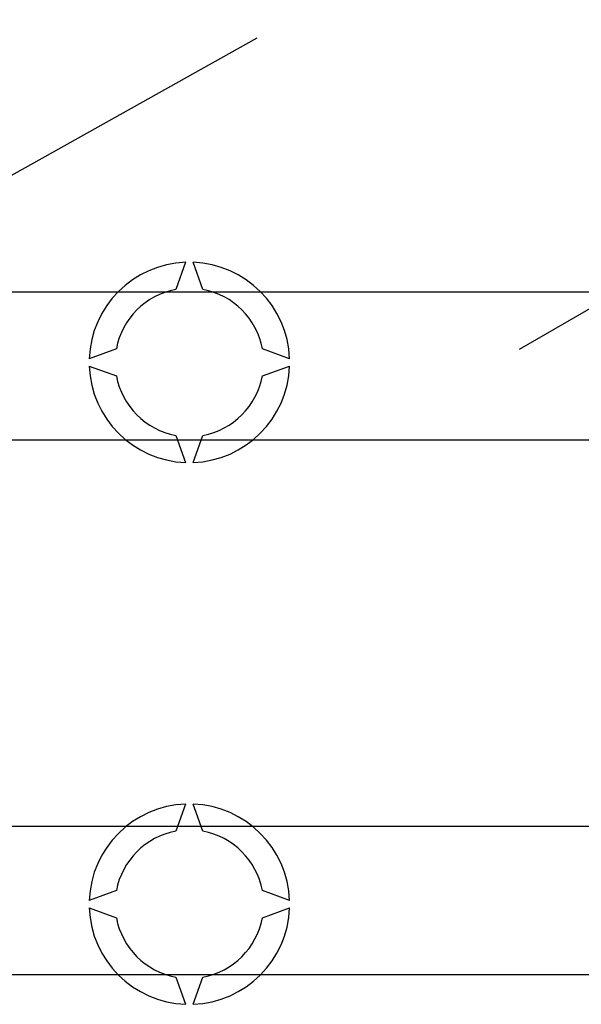
# Model space of a CAD drawing. Extents: x -219 to -5, y -174 to 196.
# Drawn here: x -165 to -150, y -127 to -100 of the extents above; entities that cross this region are included whole.
import ezdxf

# ---------------------------------------------------------------- set-up
doc = ezdxf.new("R2010")
doc.units = 0
doc.header["$MEASUREMENT"] = 0
doc.layers.get('0').update_dxf_attribs({"linetype": 'CONTINUOUS'})

# ---------------------------------------------------------------- blocks, each defined once
blk = doc.blocks.new('alçat')
for p, q in [((64.538, 63.776), (90.682, 78.87)), ((20.947, 51.766), (57.463, 72.175))]:
    blk.add_line(p, q)
at = {"linetype": 'Continuous'}
for p, q in [((55.537, 66.123), (55.271, 65.39)), ((56.005, 65.39), (55.738, 66.123)), ((41.897, 65.324), (75.968, 65.324)), ((53.669, 63.788), (52.936, 63.521)), ((58.34, 63.521), (57.607, 63.788)), ((52.936, 63.321), (53.669, 63.054)), ((57.607, 63.054), (58.34, 63.321)), ((55.271, 61.452), (55.537, 60.719)), ((55.738, 60.719), (56.005, 61.452)), ((75.968, 61.318), (41.897, 61.318)), ((55.537, 51.502), (55.271, 50.769)), ((56.005, 50.769), (55.738, 51.502)), ((50.108, 50.903), (84.179, 50.903)), ((53.669, 49.167), (52.936, 48.901)), ((58.34, 48.901), (57.607, 49.167)), ((52.936, 48.7), (53.669, 48.433)), ((57.607, 48.433), (58.34, 48.7)), ((84.179, 46.898), (50.108, 46.898)), ((55.271, 46.832), (55.537, 46.098)), ((55.738, 46.098), (56.005, 46.832))]:
    blk.add_line(p, q, dxfattribs=at)
for centre, radius, start, end in [((55.638, 63.421), 2.704, 92.1226, 177.8774), ((55.638, 63.421), 2.704, 2.1226, 87.8774), ((55.638, 63.421), 2.003, 100.557, 169.443), ((55.638, 63.421), 2.003, 10.557, 79.443), ((55.638, 63.421), 2.704, 182.1226, 267.8774), ((55.638, 63.421), 2.704, 272.1226, 357.8774), ((55.638, 63.421), 2.003, 190.557, 259.443), ((55.638, 63.421), 2.003, 280.557, 349.443), ((55.638, 48.8), 2.704, 92.1226, 177.8774), ((55.638, 48.8), 2.704, 2.1226, 87.8774), ((55.638, 48.8), 2.003, 100.557, 169.443), ((55.638, 48.8), 2.003, 10.557, 79.443), ((55.638, 48.8), 2.704, 182.1226, 267.8774), ((55.638, 48.8), 2.704, 272.1226, 357.8774), ((55.638, 48.8), 2.003, 190.557, 259.443), ((55.638, 48.8), 2.003, 280.557, 349.443)]:
    blk.add_arc(centre, radius, start, end, dxfattribs=at)

msp = doc.modelspace()

# ---------------------------------------------------------------- block references
msp.add_blockref('alçat', (-216.496, -173.055))

doc.saveas('drawing.dxf')
